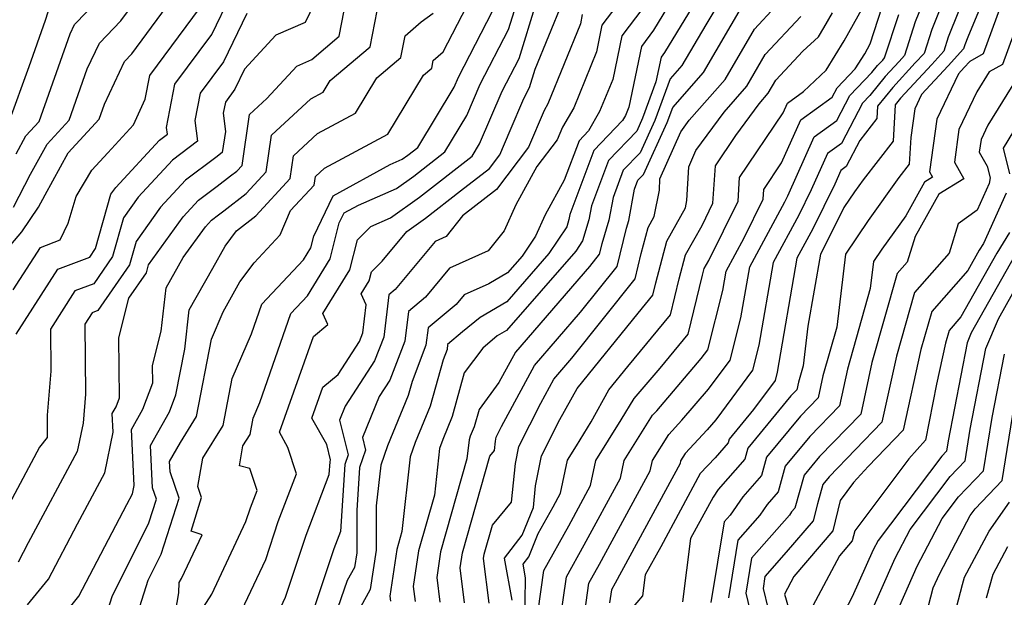
# Model space of a CAD drawing. Extents: x 2048614 to 2056816, y 2845426 to 2846625.
# Drawn here: x 2049299 to 2049426, y 2845857 to 2845932 of the extents above; entities that cross this region are included whole.
import ezdxf

# ---------------------------------------------------------------- set-up
doc = ezdxf.new("R2010")
doc.units = 0

msp = doc.modelspace()

# ---------------------------------------------------------------- linework, layer by layer
at = {"layer": 'Unknown_Line_Type', "color": 0}
for points in [[(2049417.59, 2845939.46, 2608), (2049414.4, 2845931.49, 2608), (2049413, 2845927.16, 2608), (2049412.31, 2845926.4, 2608), (2049410.54, 2845924.48, 2608), (2049408.55, 2845922.01, 2608), (2049407.61, 2845921.04, 2608), (2049404.9, 2845915.84, 2608), (2049403.11, 2845914.54, 2608), (2049401.01, 2845909.85, 2608), (2049399.4, 2845906.59, 2608), (2049396.12, 2845900.51, 2608), (2049394.28, 2845889.87, 2608), (2049393.46, 2845886.62, 2608), (2049388.73, 2845880.26, 2608), (2049387.6, 2845878.95, 2608), (2049384.77, 2845875.89, 2608), (2049384.19, 2845874.98, 2608), (2049384.12, 2845874.61, 2608), (2049375.75, 2845859.19, 2608), (2049375.29, 2845858.36, 2608), (2049375.05, 2845856.68, 2608)], [(2049425.06, 2845938.99, 2614), (2049421.19, 2845929.55, 2614), (2049420.79, 2845928.56, 2614), (2049420.62, 2845928.03, 2614), (2049418.62, 2845925.82, 2614), (2049415.21, 2845922.14, 2614), (2049414.33, 2845920.29, 2614), (2049413.82, 2845916.62, 2614), (2049413.64, 2845913.19, 2614), (2049412.28, 2845911.45, 2614), (2049408.34, 2845905.92, 2614), (2049405.44, 2845901.6, 2614), (2049404.29, 2845892.18, 2614), (2049402.52, 2845885.92, 2614), (2049401.9, 2845883.08, 2614), (2049399.61, 2845880.72, 2614), (2049395.25, 2845875.42, 2614), (2049394.59, 2845873.07, 2614), (2049392.18, 2845870.3, 2614), (2049390.55, 2845867.94, 2614), (2049389.8, 2845867.1, 2614), (2049388.1, 2845856.69, 2614)], [(2049338.8, 2845937.61, 2564), (2049335.82, 2845931.44, 2564), (2049332.08, 2845929.78, 2564), (2049328.04, 2845925.41, 2564), (2049326.8, 2845922.85, 2564), (2049325.57, 2845921.18, 2564), (2049325.29, 2845919.73, 2564), (2049325.58, 2845917.37, 2564), (2049325.17, 2845914.69, 2564), (2049324.32, 2845914.04, 2564), (2049320.42, 2845911.11, 2564), (2049317.23, 2845907.65, 2564), (2049314.06, 2845903.23, 2564), (2049313.21, 2845900.21, 2564), (2049309.15, 2845894.31, 2564), (2049308.41, 2845894.04, 2564), (2049307.47, 2845892.56, 2564), (2049307.56, 2845883.54, 2564), (2049307.24, 2845879.82, 2564), (2049306.46, 2845876.15, 2564), (2049300.16, 2845864.38, 2564), (2049298.88, 2845861.92, 2564)], [(2049298.27, 2845907.65, 2554), (2049300.49, 2845911.87, 2554), (2049302.6, 2845915.74, 2554), (2049305.43, 2845918.84, 2554), (2049307.78, 2845925.44, 2554), (2049309.37, 2845928.77, 2554), (2049312.1, 2845931.62, 2554), (2049315.59, 2845936.38, 2554)], [(2049322.76, 2845856.09, 2576), (2049323.81, 2845857.77, 2576), (2049328.21, 2845867.13, 2576), (2049328.8, 2845868.9, 2576), (2049329.65, 2845871.13, 2576), (2049328.73, 2845873.98, 2576), (2049327.37, 2845874.3, 2576), (2049327.83, 2845876.91, 2576), (2049328.74, 2845878.37, 2576), (2049329.15, 2845880.47, 2576), (2049330, 2845882.46, 2576), (2049334.01, 2845893.92, 2576), (2049336.16, 2845896.21, 2576), (2049339.08, 2845900.98, 2576), (2049340.24, 2845905.6, 2576), (2049340.86, 2845906.9, 2576), (2049342.71, 2845907.91, 2576), (2049347.59, 2845910.05, 2576), (2049349.82, 2845911.62, 2576), (2049353.84, 2845914.77, 2576), (2049356.65, 2845919.45, 2576), (2049358.38, 2845923.48, 2576), (2049362.03, 2845930.54, 2576), (2049363.81, 2845936.28, 2576)], [(2049377.91, 2845936.17, 2584), (2049374.06, 2845931.07, 2584), (2049373.36, 2845927.65, 2584), (2049370.42, 2845920.44, 2584), (2049368.97, 2845917.93, 2584), (2049368.29, 2845916.31, 2584), (2049365.69, 2845912.87, 2584), (2049362.96, 2845907.95, 2584), (2049361.45, 2845904.59, 2584), (2049359.42, 2845902.01, 2584), (2049354.44, 2845899.77, 2584), (2049351.35, 2845896.06, 2584), (2049349.13, 2845894.21, 2584), (2049348.69, 2845890.38, 2584), (2049346.75, 2845885.36, 2584), (2049345.38, 2845883.25, 2584), (2049343.22, 2845877.96, 2584), (2049343.63, 2845876.35, 2584), (2049342.84, 2845874.11, 2584), (2049342.49, 2845868.58, 2584), (2049342.48, 2845863.12, 2584), (2049342.19, 2845861.23, 2584), (2049341.25, 2845859.53, 2584), (2049338.36, 2845851.2, 2584)], [(2049384.32, 2845936.4, 2588), (2049380.71, 2845930.42, 2588), (2049379.14, 2845928.33, 2588), (2049377.52, 2845920.51, 2588), (2049377.08, 2845919.44, 2588), (2049376.71, 2845918.79, 2588), (2049373.01, 2845914.92, 2588), (2049369.93, 2845906.71, 2588), (2049369.81, 2845906.06, 2588), (2049369.52, 2845905.08, 2588), (2049367.23, 2845901.66, 2588), (2049361.82, 2845895.45, 2588), (2049358.36, 2845893.44, 2588), (2049356.11, 2845891.56, 2588), (2049354.18, 2845889.96, 2588), (2049354.11, 2845889.32, 2588), (2049353.59, 2845887.99, 2588), (2049351.93, 2845882.02, 2588), (2049350, 2845877.3, 2588), (2049349.36, 2845875.47, 2588), (2049348.29, 2845865.86, 2588), (2049347.63, 2845863.52, 2588), (2049346.74, 2845857.54, 2588), (2049346.82, 2845856.9, 2588)], [(2049387.22, 2845935.99, 2590), (2049382.11, 2845927.55, 2590), (2049381.67, 2845926.97, 2590), (2049381.01, 2845923.77, 2590), (2049379.28, 2845919.08, 2590), (2049378.53, 2845917.44, 2590), (2049374.91, 2845913.65, 2590), (2049372.71, 2845907.8, 2590), (2049372.37, 2845906.02, 2590), (2049371.57, 2845903.3, 2590), (2049370.69, 2845901.98, 2590), (2049361.75, 2845891.73, 2590), (2049360.58, 2845891.05, 2590), (2049358.7, 2845889.49, 2590), (2049356.33, 2845886.29, 2590), (2049354.76, 2845880.67, 2590), (2049353.55, 2845877.71, 2590), (2049353.15, 2845876.56, 2590), (2049352.48, 2845870.54, 2590), (2049350.45, 2845863.38, 2590), (2049349.76, 2845858.75, 2590), (2049350, 2845856.83, 2590)], [(2049418.79, 2845936.16, 2610), (2049416.53, 2845930.51, 2610), (2049415.54, 2845927.45, 2610), (2049414.41, 2845926.21, 2610), (2049411.51, 2845923.07, 2610), (2049409.56, 2845920.64, 2610), (2049409.47, 2845919.06, 2610), (2049407.25, 2845916.21, 2610), (2049405.51, 2845912.86, 2610), (2049404.83, 2845912.37, 2610), (2049404.04, 2845910.6, 2610), (2049401.2, 2845904.83, 2610), (2049399.16, 2845901.05, 2610), (2049396.62, 2845886.37, 2610), (2049396.35, 2845885.3, 2610), (2049393.56, 2845881.56, 2610), (2049390.42, 2845877.75, 2610), (2049390.29, 2845877.27, 2610), (2049388.62, 2845875.36, 2610), (2049386.72, 2845873.31, 2610), (2049381.62, 2845863.9, 2610), (2049379.64, 2845860.26, 2610), (2049379.29, 2845857.56, 2610), (2049377.82, 2845855.87, 2610)], [(2049296.8, 2845901.42, 2556), (2049299.35, 2845904.47, 2556), (2049301.52, 2845907.63, 2556), (2049302.36, 2845909.22, 2556), (2049305.32, 2845914.65, 2556), (2049309.3, 2845918.99, 2556), (2049309.98, 2845920.91, 2556), (2049312.59, 2845926.39, 2556), (2049313.53, 2845927.37, 2556), (2049319.33, 2845935.29, 2556)], [(2049298.62, 2845914.52, 2552), (2049299.88, 2845916.83, 2552), (2049301.57, 2845918.68, 2552), (2049305.57, 2845929.96, 2552), (2049306.14, 2845931.16, 2552), (2049310.68, 2845935.87, 2552)], [(2049298.63, 2845891.29, 2560), (2049303.97, 2845899.66, 2560), (2049308.1, 2845901.2, 2560), (2049308.86, 2845902.3, 2560), (2049310.83, 2845909.3, 2560), (2049311.45, 2845910.17, 2560), (2049317.09, 2845916.27, 2560), (2049318.1, 2845917.04, 2560), (2049318, 2845917.88, 2560), (2049319.07, 2845923.46, 2560), (2049323.83, 2845929.89, 2560), (2049326.29, 2845934.98, 2560)], [(2049390.11, 2845935.58, 2592), (2049387.43, 2845931.14, 2592), (2049384.36, 2845925.89, 2592), (2049382.85, 2845924.16, 2592), (2049380.87, 2845918.8, 2592), (2049378.97, 2845914.65, 2592), (2049376.8, 2845912.39, 2592), (2049375.49, 2845908.88, 2592), (2049374.94, 2845905.98, 2592), (2049374.03, 2845902.92, 2592), (2049373.71, 2845901.59, 2592), (2049372.44, 2845900, 2592), (2049362.92, 2845888.97, 2592), (2049360.8, 2845885.07, 2592), (2049358.23, 2845881.59, 2592), (2049357.59, 2845879.32, 2592), (2049357.1, 2845878.12, 2592), (2049356.94, 2845877.66, 2592), (2049356.67, 2845875.22, 2592), (2049353.27, 2845863.23, 2592), (2049352.78, 2845859.95, 2592), (2049353.18, 2845856.76, 2592)], [(2049297.7, 2845918.52, 2550), (2049300.28, 2845925.77, 2550), (2049302.41, 2845931.72, 2550), (2049303.05, 2845933.72, 2550)], [(2049311.91, 2845847.78, 2572), (2049315.63, 2845859.58, 2572), (2049317.3, 2845862.93, 2572), (2049319.6, 2845870.13, 2572), (2049318.45, 2845873.53, 2572), (2049318.38, 2845874.86, 2572), (2049319.77, 2845877.33, 2572), (2049321.83, 2845880.65, 2572), (2049323.77, 2845890.65, 2572), (2049325.29, 2845894.17, 2572), (2049327.43, 2845898.03, 2572), (2049329.27, 2845900.48, 2572), (2049332.63, 2845904.07, 2572), (2049333.97, 2845907.19, 2572), (2049337.01, 2845910.49, 2572), (2049337.17, 2845911.58, 2572), (2049338.33, 2845912.65, 2572), (2049346.5, 2845917.03, 2572), (2049351.07, 2845924.64, 2572), (2049352.15, 2845925.55, 2572), (2049352.33, 2845926.53, 2572), (2049353.6, 2845927.63, 2572), (2049356.66, 2845933.53, 2572)], [(2049318.57, 2845852.24, 2574), (2049319.57, 2845857.97, 2574), (2049319.6, 2845859.27, 2574), (2049319.93, 2845859.8, 2574), (2049322.58, 2845865.44, 2574), (2049321.14, 2845865.91, 2574), (2049322.51, 2845870.22, 2574), (2049322.02, 2845871.67, 2574), (2049322.67, 2845875.29, 2574), (2049325.28, 2845879.51, 2574), (2049326.46, 2845885.56, 2574), (2049328.92, 2845891.3, 2574), (2049330.27, 2845895.14, 2574), (2049335.62, 2845900.83, 2574), (2049336.58, 2845902.4, 2574), (2049336.96, 2845903.91, 2574), (2049339.43, 2845909.1, 2574), (2049346.78, 2845913.14, 2574), (2049348.35, 2845913.83, 2574), (2049349.06, 2845914.33, 2574), (2049350.34, 2845915.33, 2574), (2049355.02, 2845923.11, 2574), (2049355.57, 2845924.4, 2574), (2049360.68, 2845934.29, 2574)], [(2049327.69, 2845855.74, 2578), (2049330.76, 2845862.26, 2578), (2049332.38, 2845867.15, 2578), (2049334.72, 2845873.3, 2578), (2049333.63, 2845876.69, 2578), (2049332.53, 2845878.63, 2578), (2049336.92, 2845890.97, 2578), (2049338.76, 2845892.5, 2578), (2049338.13, 2845893.92, 2578), (2049341.59, 2845899.57, 2578), (2049342.56, 2845903.43, 2578), (2049344.28, 2845905.16, 2578), (2049346.84, 2845906.28, 2578), (2049350.58, 2845908.91, 2578), (2049357.33, 2845914.2, 2578), (2049358.29, 2845915.79, 2578), (2049361.2, 2845922.57, 2578), (2049363.38, 2845926.8, 2578), (2049365.58, 2845933.9, 2578)], [(2049331.57, 2845853.71, 2580), (2049333.31, 2845857.4, 2580), (2049335.97, 2845865.39, 2580), (2049338.93, 2845873.18, 2580), (2049339.04, 2845874.85, 2580), (2049339.12, 2845875.09, 2580), (2049338.62, 2845877.07, 2580), (2049336.71, 2845880.45, 2580), (2049338.13, 2845884.46, 2580), (2049340.09, 2845886.08, 2580), (2049342.84, 2845890.32, 2580), (2049343.26, 2845891.43, 2580), (2049343.69, 2845895.05, 2580), (2049343.05, 2845896.46, 2580), (2049344.09, 2845898.16, 2580), (2049344.38, 2845899.32, 2580), (2049345.77, 2845900.7, 2580), (2049348.92, 2845904.49, 2580), (2049351.35, 2845906.2, 2580), (2049355.84, 2845909.72, 2580), (2049359.57, 2845912.6, 2580), (2049360.92, 2845914.38, 2580), (2049362.23, 2845917.52, 2580), (2049364.01, 2845921.65, 2580), (2049364.73, 2845923.05, 2580), (2049365.46, 2845925.4, 2580), (2049368.96, 2845934.01, 2580)], [(2049356.36, 2845856.68, 2594), (2049355.8, 2845861.16, 2594), (2049356.09, 2845863.09, 2594), (2049359.63, 2845875.56, 2594), (2049360.22, 2845876.27, 2594), (2049360.35, 2845877.48, 2594), (2049360.45, 2845878.01, 2594), (2049361.13, 2845879.37, 2594), (2049365.38, 2845887.23, 2594), (2049371.31, 2845894.09, 2594), (2049376.02, 2845899.99, 2594), (2049377.2, 2845904.91, 2594), (2049377.5, 2845905.93, 2594), (2049378.27, 2845909.97, 2594), (2049378.7, 2845911.12, 2594), (2049379.41, 2845911.86, 2594), (2049382.46, 2845918.53, 2594), (2049383.18, 2845920.46, 2594), (2049387.14, 2845925, 2594), (2049392.32, 2845933.87, 2594)], [(2049359.53, 2845856.61, 2596), (2049358.82, 2845862.36, 2596), (2049358.91, 2845862.94, 2596), (2049359.97, 2845866.69, 2596), (2049362.43, 2845869.63, 2596), (2049362.93, 2845874.6, 2596), (2049363.37, 2845876.8, 2596), (2049366.17, 2845882.39, 2596), (2049367.85, 2845885.48, 2596), (2049370.18, 2845888.19, 2596), (2049378.33, 2845898.39, 2596), (2049379.11, 2845901.65, 2596), (2049379.99, 2845905.03, 2596), (2049380.79, 2845906.45, 2596), (2049381.45, 2845909.82, 2596), (2049381.53, 2845911.29, 2596), (2049384.21, 2845917.33, 2596), (2049385.31, 2845918.83, 2596), (2049389.92, 2845924.1, 2596), (2049393.7, 2845930.58, 2596), (2049396.41, 2845933.47, 2596)], [(2049368.29, 2845851.71, 2604), (2049369.48, 2845860.01, 2604), (2049371.77, 2845864.12, 2604), (2049376.43, 2845872.71, 2604), (2049376.9, 2845875, 2604), (2049380.56, 2845880.83, 2604), (2049381.11, 2845881.42, 2604), (2049386.85, 2845888.12, 2604), (2049387.69, 2845889.26, 2604), (2049389.61, 2845896.88, 2604), (2049390.05, 2845899.41, 2604), (2049392.36, 2845903.69, 2604), (2049394.81, 2845908.68, 2604), (2049394.89, 2845909.93, 2604), (2049397.2, 2845913.36, 2604), (2049399.67, 2845918.87, 2604), (2049403.7, 2845921.8, 2604), (2049404.33, 2845923.02, 2604), (2049406.68, 2845925.44, 2604), (2049407.89, 2845927.4, 2604), (2049408.6, 2845928.66, 2604), (2049410.14, 2845933.43, 2604)], [(2049425.37, 2845933.5, 2616), (2049423.14, 2845927.37, 2616), (2049421.44, 2845926.42, 2616), (2049420.72, 2845925.63, 2616), (2049419.98, 2845924.83, 2616), (2049417.18, 2845918.97, 2616), (2049416.24, 2845912.18, 2616), (2049416.62, 2845911.51, 2616), (2049415.61, 2845910.87, 2616), (2049413.17, 2845906.53, 2616), (2049410.11, 2845902.24, 2616), (2049409.03, 2845900.64, 2616), (2049408.61, 2845897.16, 2616), (2049405.68, 2845886.76, 2616), (2049404.64, 2845882.03, 2616), (2049400.84, 2845878.11, 2616), (2049397.67, 2845874.26, 2616), (2049396.74, 2845870.96, 2616), (2049395.33, 2845869.34, 2616), (2049394.37, 2845867.95, 2616), (2049391.55, 2845864.75, 2616), (2049390.34, 2845857.3, 2616)], [(2049428.73, 2845934.51, 2618), (2049425.63, 2845926, 2618), (2049423.92, 2845925.05, 2618), (2049422.34, 2845922.49, 2618), (2049420.03, 2845917.65, 2618), (2049419.45, 2845913.45, 2618), (2049420.65, 2845911.3, 2618), (2049417.45, 2845909.29, 2618), (2049414.39, 2845903.85, 2618), (2049413.37, 2845900.55, 2618), (2049412.07, 2845899.07, 2618), (2049408.83, 2845887.61, 2618), (2049407.38, 2845880.99, 2618), (2049402.07, 2845875.51, 2618), (2049400.08, 2845873.1, 2618), (2049398.9, 2845868.86, 2618), (2049398.47, 2845868.38, 2618), (2049398.19, 2845867.97, 2618), (2049393.3, 2845862.41, 2618), (2049392.57, 2845857.9, 2618), (2049393.4, 2845854.54, 2618)], [(2049328.33, 2845932.6, 2562), (2049325.32, 2845926.37, 2562), (2049322.32, 2845922.32, 2562), (2049321.64, 2845918.81, 2562), (2049321.97, 2845916.12, 2562), (2049318.75, 2845913.69, 2562), (2049314.34, 2845908.91, 2562), (2049312.45, 2845906.26, 2562), (2049311.04, 2845901.26, 2562), (2049308.62, 2845897.75, 2562), (2049306.19, 2845896.85, 2562), (2049303.05, 2845891.93, 2562), (2049303.1, 2845886.5, 2562), (2049302.62, 2845880.84, 2562), (2049302.6, 2845877.95, 2562), (2049301.64, 2845876.73, 2562), (2049295.92, 2845866.05, 2562)], [(2049298.26, 2845897, 2558), (2049301.75, 2845902.46, 2558), (2049304.28, 2845903.41, 2558), (2049305.34, 2845905.58, 2558), (2049306.35, 2845909, 2558), (2049308.36, 2845912.4, 2558), (2049310.43, 2845914.62, 2558), (2049313.72, 2845918.22, 2558), (2049315.23, 2845921.55, 2558), (2049315.82, 2845924.6, 2558), (2049322.35, 2845933.41, 2558)], [(2049300.07, 2845856.41, 2566), (2049302.79, 2845859.72, 2566), (2049306.52, 2845866.85, 2566), (2049310.03, 2845873.42, 2566), (2049311.13, 2845878.63, 2566), (2049311, 2845881.04, 2566), (2049311.5, 2845881.92, 2566), (2049311.93, 2845883.06, 2566), (2049311.85, 2845890.81, 2566), (2049313.13, 2845895.9, 2566), (2049315.39, 2845899.17, 2566), (2049315.68, 2845900.19, 2566), (2049320.11, 2845906.38, 2566), (2049322.09, 2845908.53, 2566), (2049324.5, 2845910.34, 2566), (2049326.24, 2845911.65, 2566), (2049327.03, 2845912.26, 2566), (2049327.73, 2845913.02, 2566), (2049328.69, 2845919.58, 2566), (2049330.91, 2845921.64, 2566), (2049334.77, 2845925.8, 2566), (2049336.71, 2845926.66, 2566), (2049340.24, 2845929.65, 2566), (2049340.88, 2845932.98, 2566)], [(2049305.13, 2845855.6, 2568), (2049306.7, 2845857.52, 2568), (2049312.87, 2845869.32, 2568), (2049313.6, 2845870.7, 2568), (2049313.83, 2845871.79, 2568), (2049313.46, 2845878.98, 2568), (2049314.94, 2845881.6, 2568), (2049316.21, 2845885, 2568), (2049316.19, 2845887.26, 2568), (2049317.3, 2845891.65, 2568), (2049317.95, 2845897.26, 2568), (2049320.15, 2845901.14, 2568), (2049323, 2845905.12, 2568), (2049323.76, 2845905.94, 2568), (2049324.69, 2845906.64, 2568), (2049325.35, 2845907.15, 2568), (2049328.25, 2845909.38, 2568), (2049330.82, 2845912.18, 2568), (2049331.51, 2845916.91, 2568), (2049336.57, 2845921.58, 2568), (2049338.18, 2845922.44, 2568), (2049339.08, 2845923.94, 2568), (2049344.21, 2845928.29, 2568), (2049345.11, 2845932.92, 2568)], [(2049309.74, 2845853.53, 2570), (2049310.99, 2845857.49, 2570), (2049315.71, 2845866.99, 2570), (2049316.69, 2845870.04, 2570), (2049316.2, 2845871.48, 2570), (2049315.92, 2845876.92, 2570), (2049318.38, 2845881.28, 2570), (2049319.2, 2845883.48, 2570), (2049320.33, 2845889.35, 2570), (2049320.92, 2845894.43, 2570), (2049323.94, 2845899.78, 2570), (2049325.52, 2845902.61, 2570), (2049327, 2845904.6, 2570), (2049329.47, 2845906.5, 2570), (2049333.92, 2845911.34, 2570), (2049334.34, 2845914.24, 2570), (2049337.45, 2845917.11, 2570), (2049342.34, 2845919.74, 2570), (2049345.08, 2845924.29, 2570), (2049348.18, 2845926.92, 2570), (2049348.72, 2845929.72, 2570), (2049350.78, 2845931.51, 2570), (2049352.31, 2845932.62, 2570)], [(2049371.53, 2845932.44, 2582), (2049371.28, 2845931.23, 2582), (2049367.08, 2845920.95, 2582), (2049366.6, 2845920.1, 2582), (2049364.6, 2845915.35, 2582), (2049360.48, 2845909.89, 2582), (2049356.11, 2845906.52, 2582), (2049354, 2845903.85, 2582), (2049352.56, 2845903.2, 2582), (2049347.41, 2845897.01, 2582), (2049346.61, 2845896.34, 2582), (2049345.97, 2845890.9, 2582), (2049344.79, 2845887.84, 2582), (2049340.99, 2845881.99, 2582), (2049340.25, 2845880.18, 2582), (2049341.37, 2845875.72, 2582), (2049340.94, 2845874.48, 2582), (2049340.39, 2845865.87, 2582), (2049339.55, 2845863.64, 2582), (2049335.86, 2845852.53, 2582)], [(2049379.31, 2845933.29, 2586), (2049376.6, 2845929.7, 2586), (2049375.44, 2845924.08, 2586), (2049373.75, 2845919.94, 2586), (2049372.32, 2845917.46, 2586), (2049371.11, 2845916.19, 2586), (2049369.21, 2845911.13, 2586), (2049366.73, 2845906.65, 2586), (2049365.5, 2845903.91, 2586), (2049363.78, 2845901.34, 2586), (2049361.88, 2845899.16, 2586), (2049359.5, 2845897.77, 2586), (2049356.31, 2845896.34, 2586), (2049355.28, 2845895.11, 2586), (2049351.66, 2845892.09, 2586), (2049351.4, 2845889.85, 2586), (2049349.6, 2845885.18, 2586), (2049349.09, 2845883.37, 2586), (2049346.45, 2845876.89, 2586), (2049345.57, 2845874.38, 2586), (2049344.99, 2845869.18, 2586), (2049344.97, 2845863.43, 2586), (2049344.22, 2845858.37, 2586), (2049341.7, 2845853.84, 2586)], [(2049362.49, 2845857, 2598), (2049361.49, 2845862.43, 2598), (2049363.78, 2845865.4, 2598), (2049365.23, 2845868.95, 2598), (2049365.51, 2845871.72, 2598), (2049366.29, 2845875.59, 2598), (2049368.64, 2845880.28, 2598), (2049370.88, 2845884.29, 2598), (2049378.71, 2845894, 2598), (2049380.62, 2845896.3, 2598), (2049381.01, 2845897.9, 2598), (2049382.41, 2845903.26, 2598), (2049384.8, 2845907.54, 2598), (2049384.99, 2845908.51, 2598), (2049385.23, 2845912.84, 2598), (2049386.16, 2845914.94, 2598), (2049389.8, 2845919.89, 2598), (2049392.7, 2845923.21, 2598), (2049395.08, 2845927.29, 2598), (2049399.66, 2845932.18, 2598)], [(2049364.12, 2845853.88, 2600), (2049364.22, 2845859.9, 2600), (2049363.9, 2845861.64, 2600), (2049364.63, 2845862.59, 2600), (2049365.86, 2845865.59, 2600), (2049367.79, 2845869.05, 2600), (2049368.74, 2845870.81, 2600), (2049369.61, 2845875.03, 2600), (2049370.78, 2845876.89, 2600), (2049372.65, 2845879.99, 2600), (2049374.95, 2845884.12, 2600), (2049377.38, 2845887.13, 2600), (2049382.89, 2845893.78, 2600), (2049384.02, 2845898.39, 2600), (2049384.83, 2845901.5, 2600), (2049386.95, 2845905.29, 2600), (2049388.35, 2845908.14, 2600), (2049388.66, 2845912.96, 2600), (2049391.29, 2845916.87, 2600), (2049394.29, 2845920.95, 2600), (2049395.48, 2845922.32, 2600), (2049396.46, 2845923.99, 2600), (2049399.94, 2845927.71, 2600), (2049401.94, 2845929.58, 2600), (2049402.64, 2845930.73, 2600), (2049403.74, 2845932.68, 2600)], [(2049365.83, 2845855.64, 2602), (2049366.57, 2845860.83, 2602), (2049369.78, 2845866.58, 2602), (2049372.58, 2845871.76, 2602), (2049373.25, 2845875.02, 2602), (2049376.55, 2845880.26, 2602), (2049378.2, 2845883, 2602), (2049381.55, 2845886.9, 2602), (2049385.16, 2845891.26, 2602), (2049387.02, 2845898.89, 2602), (2049387.24, 2845899.73, 2602), (2049387.82, 2845900.77, 2602), (2049391.58, 2845908.41, 2602), (2049391.77, 2845911.44, 2602), (2049397.38, 2845919.77, 2602), (2049397.95, 2845921.04, 2602), (2049400, 2845922.53, 2602), (2049402.94, 2845925.29, 2602), (2049405.26, 2845929.06, 2602), (2049407.66, 2845933.34, 2602)], [(2049371.67, 2845854.2, 2606), (2049372.38, 2845859.18, 2606), (2049373.76, 2845861.65, 2606), (2049380.27, 2845873.66, 2606), (2049380.55, 2845874.99, 2606), (2049382.67, 2845878.36, 2606), (2049384.35, 2845880.18, 2606), (2049387.79, 2845884.19, 2606), (2049390.58, 2845887.94, 2606), (2049391.95, 2845893.38, 2606), (2049393.09, 2845899.96, 2606), (2049397.61, 2845908.34, 2606), (2049397.98, 2845909.1, 2606), (2049401.39, 2845916.71, 2606), (2049404.3, 2845918.82, 2606), (2049405.97, 2845922.03, 2606), (2049408.83, 2845924.98, 2606), (2049409.56, 2845925.88, 2606), (2049410.21, 2845926.59, 2606), (2049410.46, 2845926.87, 2606), (2049412.27, 2845932.46, 2606)], [(2049419.99, 2845932.86, 2612), (2049418.66, 2845929.54, 2612), (2049418.08, 2845927.74, 2612), (2049416.52, 2845926.02, 2612), (2049412.49, 2845921.66, 2612), (2049411.81, 2845920.81, 2612), (2049411.55, 2845916.12, 2612), (2049407.68, 2845911.17, 2612), (2049406.57, 2845909.6, 2612), (2049405.21, 2845907.58, 2612), (2049402.99, 2845903.07, 2612), (2049402.2, 2845901.6, 2612), (2049400.59, 2845892.32, 2612), (2049399.96, 2845887.19, 2612), (2049399.37, 2845885.08, 2612), (2049399.16, 2845884.12, 2612), (2049398.39, 2845883.32, 2612), (2049392.84, 2845876.58, 2612), (2049392.44, 2845875.17, 2612), (2049389.03, 2845871.26, 2612), (2049388.36, 2845870.29, 2612), (2049385.45, 2845864.94, 2612), (2049384.41, 2845856.78, 2612)], [(2049427.54, 2845924.31, 2620), (2049423.77, 2845918.19, 2620), (2049422.88, 2845916.33, 2620), (2049422.65, 2845914.72, 2620), (2049423.67, 2845912.91, 2620), (2049424.04, 2845911.4, 2620), (2049423.92, 2845910.67, 2620), (2049422.38, 2845907.26, 2620), (2049419.93, 2845905.49, 2620), (2049418.75, 2845901.69, 2620), (2049414.3, 2845896.63, 2620), (2049411.99, 2845888.45, 2620), (2049410.12, 2845879.95, 2620), (2049403.3, 2845872.91, 2620), (2049402.5, 2845871.93, 2620), (2049401.8, 2845869.43, 2620), (2049401.26, 2845867.23, 2620), (2049397.8, 2845863.19, 2620), (2049395.05, 2845860.06, 2620), (2049394.8, 2845858.51, 2620), (2049395.45, 2845855.87, 2620)], [(2049429.97, 2845922.22, 2622), (2049425.72, 2845915.22, 2622), (2049426.54, 2845911.94, 2622)], [(2049426.11, 2845909.45, 2622), (2049423.18, 2845902.96, 2622), (2049422.65, 2845902.1, 2622), (2049421.17, 2845899.46, 2622), (2049416.53, 2845894.19, 2622), (2049415.14, 2845889.29, 2622), (2049412.86, 2845878.9, 2622), (2049408.33, 2845874.23, 2622), (2049406.44, 2845872.15, 2622), (2049404.74, 2845869.87, 2622), (2049403.78, 2845865.93, 2622), (2049398.76, 2845860.08, 2622), (2049397.55, 2845857.8, 2622), (2049398.82, 2845853.55, 2622)], [(2049426.56, 2845904.37, 2624), (2049424.91, 2845901.71, 2624), (2049420.29, 2845893.5, 2624), (2049418.76, 2845891.76, 2624), (2049418.3, 2845890.13, 2624), (2049417.14, 2845884.84, 2624), (2049415.73, 2845877.61, 2624), (2049413.56, 2845875.21, 2624), (2049406.61, 2845865.94, 2624), (2049406.29, 2845864.64, 2624), (2049404.63, 2845862.7, 2624), (2049400.87, 2845855.64, 2624)], [(2049427.17, 2845901.32, 2626), (2049421.62, 2845891.46, 2626), (2049421.08, 2845890.17, 2626), (2049418.64, 2845877.53, 2626), (2049418.43, 2845876.22, 2626), (2049417.81, 2845875.58, 2626), (2049409.62, 2845864.71, 2626), (2049408.98, 2845863.48, 2626), (2049406.3, 2845857.43, 2626), (2049404.2, 2845853.47, 2626)], [(2049408.14, 2845854.1, 2628), (2049411.82, 2845862.44, 2628), (2049413.75, 2845866.13, 2628), (2049418.9, 2845872.96, 2628), (2049420.82, 2845874.96, 2628), (2049421.48, 2845879.02, 2628), (2049423.49, 2845889.43, 2628), (2049425.11, 2845893.26, 2628), (2049429.42, 2845900.93, 2628)], [(2049412.43, 2845856.34, 2630), (2049414.67, 2845861.4, 2630), (2049417.88, 2845867.54, 2630), (2049419.99, 2845870.34, 2630), (2049423.21, 2845873.69, 2630), (2049424.32, 2845880.52, 2630), (2049425.9, 2845888.68, 2630)], [(2049414.7, 2845850.84, 2632), (2049416.72, 2845858.58, 2632), (2049417.51, 2845860.37, 2632), (2049420.14, 2845865.39, 2632), (2049421.49, 2845867.91, 2632), (2049422.1, 2845868.78, 2632), (2049425.6, 2845872.43, 2632), (2049427.16, 2845882.01, 2632)], [(2049418.27, 2845850.5, 2634), (2049420.47, 2845859.02, 2634), (2049420.74, 2845859.98, 2634), (2049423.91, 2845865.92, 2634), (2049426.54, 2845869.65, 2634)], [(2049423.56, 2845857.32, 2636), (2049424.44, 2845860.38, 2636), (2049426.33, 2845863.92, 2636)]]:
    msp.add_polyline3d(points, dxfattribs=at)

doc.saveas('drawing.dxf')
